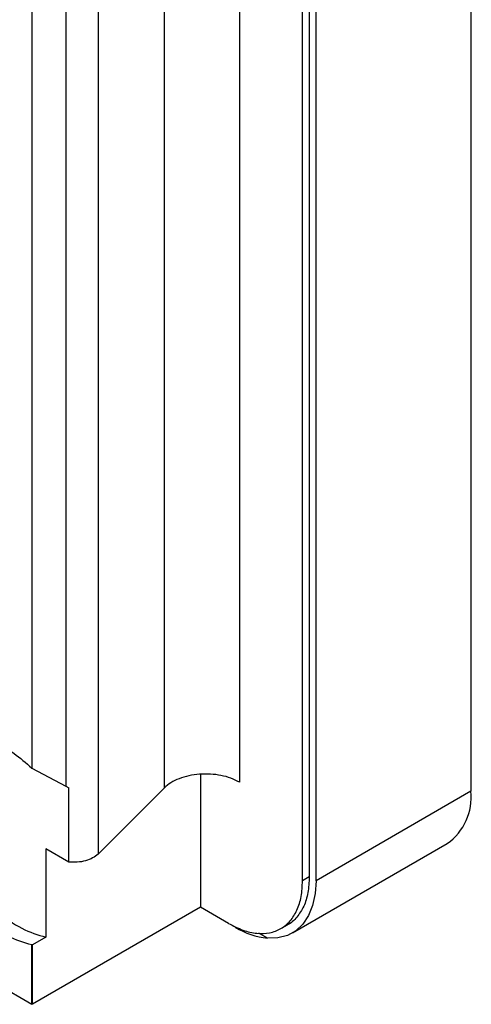
# Model space of a CAD drawing. Units: millimetres. Extents: x 10 to 415, y 10 to 287.
# Drawn here: x 367 to 376, y 64 to 85 of the extents above; entities that cross this region are included whole.
import ezdxf

# ---------------------------------------------------------------- set-up
doc = ezdxf.new("R2010")
doc.units = ezdxf.units.MM

msp = doc.modelspace()

# ---------------------------------------------------------------- linework, layer by layer
at = {"color": 8, "linetype": 'Continuous', "lineweight": 25}
for p, q in [((371.233, 91.228), (371.233, 68.697)), ((368.265, 90.871), (368.265, 67.182)), ((369.66, 68.577), (369.66, 90.337)), ((376.097, 68.992), (376.097, 68.992))]:
    msp.add_line(p, q, dxfattribs=at)
at = {"color": 7, "linetype": 'Continuous', "lineweight": 25}
for p, q in [((376.097, 87.574), (376.097, 68.503)), ((367.59, 86.215), (367.59, 68.613)), ((366.876, 86.058), (366.876, 68.991)), ((372.701, 85.941), (372.702, 66.706)), ((372.56, 66.624), (372.56, 85.859)), ((372.843, 66.624), (372.843, 85.696)), ((366.876, 68.991), (367.59, 68.613)), ((370.417, 68.861), (370.417, 66.065)), ((367.59, 68.613), (367.649, 68.576)), ((367.649, 67.014), (367.649, 68.575)), ((369.66, 68.577), (368.265, 67.182)), ((376.097, 68.503), (372.843, 66.624)), ((367.649, 67.014), (367.167, 67.292)), ((367.167, 67.292), (367.167, 65.436)), ((372.346, 65.525), (375.6, 67.404)), ((372.702, 66.706), (372.56, 66.624)), ((370.417, 66.065), (366.883, 64.025)), ((370.417, 66.065), (366.886, 64.027)), ((371.005, 65.726), (370.417, 66.065)), ((372.104, 65.617), (372.246, 65.698)), ((367.167, 65.436), (366.886, 65.274)), ((371.824, 65.416), (371.643, 65.52)), ((364.713, 65.277), (366.876, 64.029)), ((366.886, 65.274), (366.876, 65.273)), ((366.876, 64.029), (366.876, 65.273)), ((366.886, 64.027), (366.886, 65.274)), ((366.886, 64.027), (366.876, 64.029)), ((366.883, 64.025), (366.876, 64.029)), ((366.883, 64.025), (366.883, 64.028))]:
    msp.add_line(p, q, dxfattribs=at)
at = {"color": 7, "linetype": 'Continuous', "lineweight": 25, "flags": 128}
msp.add_lwpolyline([(372.843, 66.624), (372.825, 66.351), (372.772, 66.105), (372.685, 65.89), (372.566, 65.71), (372.417, 65.571), (372.241, 65.474), (372.042, 65.422), (371.824, 65.416)], dxfattribs=at)
at = {"color": 7, "linetype": 'Continuous', "lineweight": 25}
for centre, radius, start, end in [((374.897, 68.384), 1.206, 305.6497, 5.664), ((371.99, 67.026), 1.618, 238.6279, 264.1763)]:
    msp.add_arc(centre, radius, start, end, dxfattribs=at)
for points in [[(365.153, 69.434), (365.081, 69.296), (364.936, 69.02), (364.908, 68.433), (365.026, 67.783), (365.291, 67.114), (365.677, 66.489), (366.148, 65.97), (366.666, 65.585), (367, 65.486), (367.167, 65.436)], [(366.12, 69.512), (366.248, 69.449), (366.504, 69.322), (366.752, 69.101), (366.876, 68.991)], [(371.233, 68.697), (371.176, 68.726), (371.06, 68.784), (370.85, 68.84), (370.625, 68.868), (370.394, 68.866), (370.171, 68.833), (369.966, 68.772), (369.788, 68.687), (369.703, 68.614), (369.66, 68.577)], [(368.265, 67.182), (368.23, 67.154), (368.161, 67.096), (368.006, 67.038), (367.831, 67.006), (367.71, 67.011), (367.649, 67.014)], [(371.005, 65.726), (371.106, 65.674), (371.31, 65.569), (371.604, 65.507), (371.874, 65.516), (372.112, 65.605), (372.307, 65.766), (372.45, 65.996), (372.543, 66.281), (372.554, 66.51), (372.56, 66.624)]]:
    msp.add_open_spline(points, degree=3, dxfattribs=at)
for points, knots in [([(366.876, 65.273), (366.709, 65.323), (366.376, 65.424), (365.859, 65.81), (365.389, 66.33), (365.004, 66.954), (364.74, 67.622), (364.623, 68.271), (364.652, 68.857), (364.796, 69.132), (364.869, 69.27)], [0, 0, 0, 0, 0.125, 0.25, 0.375, 0.5, 0.625, 0.75, 0.875, 1, 1, 1, 1]), ([(372.702, 66.706), (372.696, 66.592), (372.684, 66.363), (372.593, 66.076), (372.445, 65.853), (372.325, 65.728), (372.246, 65.698), (372.246, 65.698)], [0, 0, 0, 0, 0.249963, 0.499925, 0.749888, 0.99985, 1, 1, 1, 1])]:
    msp.add_open_spline(points, degree=3, knots=knots, dxfattribs=at)

doc.saveas('drawing.dxf')
